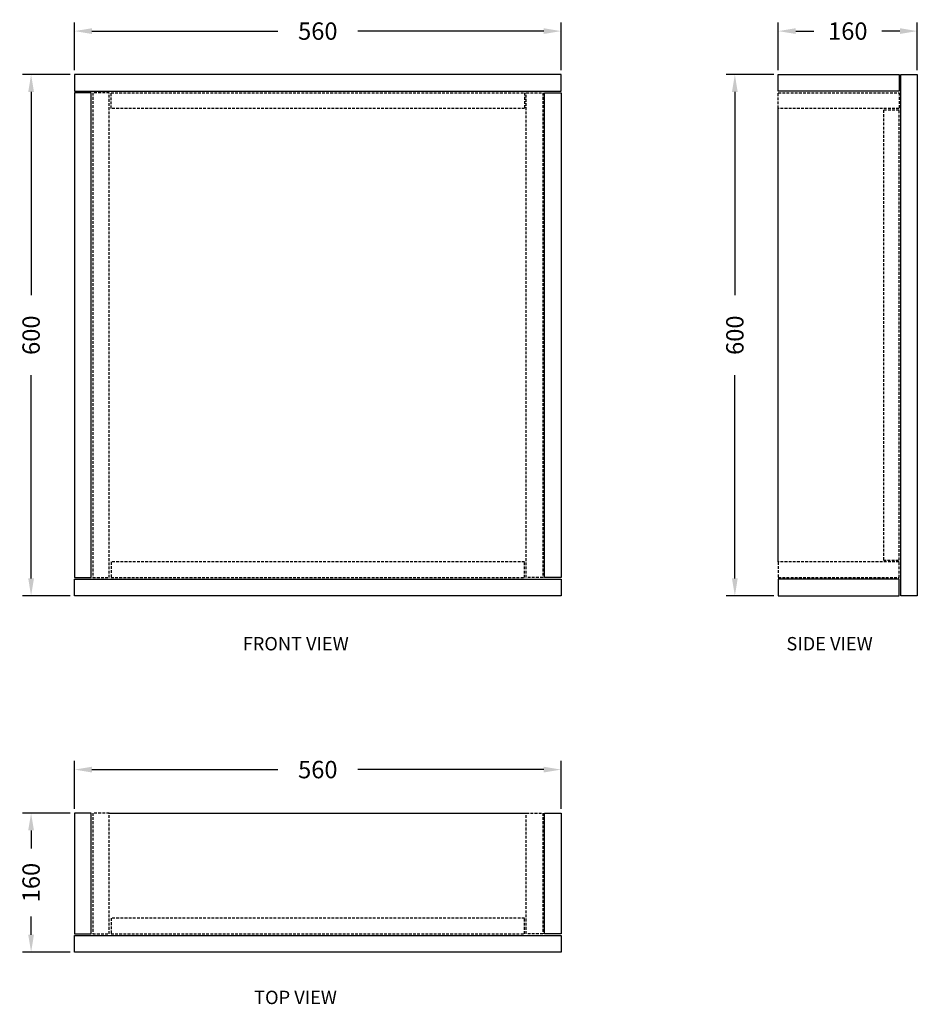
# Model space of a CAD drawing. Units: millimetres. Extents: x 437 to 1470, y 440 to 1573.
import ezdxf

# ---------------------------------------------------------------- set-up
doc = ezdxf.new("R2010")
doc.units = ezdxf.units.MM
doc.header["$LTSCALE"] = 0.5
doc.linetypes.add('HIDDEN', pattern=[9.525, 6.35, -3.175])
doc.layers.get('Defpoints').update_dxf_attribs({"color": 251})
doc.styles.add('BLAIR ITC', font='txt', dxfattribs={"height": 20})
doc.styles.add('Text_Std', font='txt')
doc.dimstyles.new('BLAIR ITC', dxfattribs={"dimtxt": 20, "dimasz": 20, "dimexe": 10, "dimexo": 5, "dimgap": 10, "dimtad": 0, "dimdec": 0, "dimdsep": 46, "dimtxsty": 'BLAIR ITC', "dimcen": 0, "dimclrd": 8, "dimclre": 8, "dimclrt": 256, "dimadec": 0, "dimazin": 0, "dimtfac": 1, "dimtdec": 0, "dimtmove": 0, "dimatfit": 3, "dimfxl": 1, "dimtfill": 1, "dimtolj": 1, "dimtzin": 0, "dimarcsym": 0})

# ---------------------------------------------------------------- blocks, each defined once
blk = doc.blocks.new('*D10')
at = {"color": 8, "lineweight": -2, "transparency": 16777216}
for p, q in [((500, 1515), (500, 1570)), ((1060, 1515), (1060, 1570)), ((520, 1560), (734, 1560)), ((1040, 1560), (826, 1560))]:
    blk.add_line(p, q, dxfattribs=at)
at = {"color": 8, "transparency": 16777216}
for points in [[(520, 1563.3), (520, 1556.7), (500, 1560)], [(1040, 1563.3), (1040, 1556.7), (1060, 1560)]]:
    blk.add_solid(points, dxfattribs=at)
at = {"layer": 'Defpoints', "color": 0, "transparency": 16777216}
for p in [(1060, 1560), (500, 1510), (1060, 1510)]:
    blk.add_point(p, dxfattribs=at)
at = {"lineweight": 30, "transparency": 16777216, "insert": (780, 1560), "char_height": 20, "attachment_point": 5, "style": 'BLAIR ITC', "bg_fill": 3, "box_fill_scale": 1.1, "bg_fill_color": 256, "bg_fill_true_color": 13158600, "bg_fill_transparency": 0}
blk.add_mtext('\\A1;560', dxfattribs=at)
blk = doc.blocks.new('*D11')
at = {"color": 8, "lineweight": -2, "transparency": 16777216}
for p, q in [((495, 1510), (440, 1510)), ((450, 1490), (450, 1256.1)), ((450, 930), (450, 1163.9)), ((495, 910), (440, 910))]:
    blk.add_line(p, q, dxfattribs=at)
at = {"color": 8, "transparency": 16777216}
for points in [[(446.7, 1490), (453.3, 1490), (450, 1510)], [(446.7, 930), (453.3, 930), (450, 910)]]:
    blk.add_solid(points, dxfattribs=at)
at = {"layer": 'Defpoints', "color": 0, "transparency": 16777216}
for p in [(500, 1510), (450, 910), (500, 910)]:
    blk.add_point(p, dxfattribs=at)
at = {"lineweight": 30, "transparency": 16777216, "insert": (450, 1210), "char_height": 20, "attachment_point": 5, "rotation": 90, "style": 'BLAIR ITC', "bg_fill": 3, "box_fill_scale": 1.1, "bg_fill_color": 256, "bg_fill_true_color": 13158600, "bg_fill_transparency": 0}
blk.add_mtext('\\A1;600', dxfattribs=at)
blk = doc.blocks.new('*D12')
at = {"color": 8, "lineweight": -2, "transparency": 16777216}
for p, q in [((1310, 1515), (1310, 1570)), ((1470, 1515), (1470, 1570)), ((1330, 1560), (1350.8, 1560)), ((1450, 1560), (1429.2, 1560))]:
    blk.add_line(p, q, dxfattribs=at)
at = {"color": 8, "transparency": 16777216}
for points in [[(1330, 1563.3), (1330, 1556.7), (1310, 1560)], [(1450, 1563.3), (1450, 1556.7), (1470, 1560)]]:
    blk.add_solid(points, dxfattribs=at)
at = {"layer": 'Defpoints', "color": 0, "transparency": 16777216}
for p in [(1470, 1560), (1310, 1510), (1470, 1510)]:
    blk.add_point(p, dxfattribs=at)
at = {"lineweight": 30, "transparency": 16777216, "insert": (1390, 1560), "char_height": 20, "attachment_point": 5, "style": 'BLAIR ITC', "bg_fill": 3, "box_fill_scale": 1.1, "bg_fill_color": 256, "bg_fill_true_color": 13158600, "bg_fill_transparency": 0}
blk.add_mtext('\\A1;160', dxfattribs=at)
blk = doc.blocks.new('*D13')
at = {"color": 8, "lineweight": -2, "transparency": 16777216}
for p, q in [((1305, 1510), (1250, 1510)), ((1260, 1490), (1260, 1256.1)), ((1260, 930), (1260, 1163.9)), ((1305, 910), (1250, 910))]:
    blk.add_line(p, q, dxfattribs=at)
at = {"color": 8, "transparency": 16777216}
for points in [[(1256.7, 1490), (1263.3, 1490), (1260, 1510)], [(1256.7, 930), (1263.3, 930), (1260, 910)]]:
    blk.add_solid(points, dxfattribs=at)
at = {"layer": 'Defpoints', "color": 0, "transparency": 16777216}
for p in [(1310, 1510), (1260, 910), (1310, 910)]:
    blk.add_point(p, dxfattribs=at)
at = {"lineweight": 30, "transparency": 16777216, "insert": (1260, 1210), "char_height": 20, "attachment_point": 5, "rotation": 90, "style": 'BLAIR ITC', "bg_fill": 3, "box_fill_scale": 1.1, "bg_fill_color": 256, "bg_fill_true_color": 13158600, "bg_fill_transparency": 0}
blk.add_mtext('\\A1;600', dxfattribs=at)
blk = doc.blocks.new('*D14')
at = {"color": 8, "lineweight": -2, "transparency": 16777216}
for p, q in [((500, 665), (500, 720)), ((1060, 665), (1060, 720)), ((520, 710), (734, 710)), ((1040, 710), (826, 710))]:
    blk.add_line(p, q, dxfattribs=at)
at = {"color": 8, "transparency": 16777216}
for points in [[(520, 713.3), (520, 706.7), (500, 710)], [(1040, 713.3), (1040, 706.7), (1060, 710)]]:
    blk.add_solid(points, dxfattribs=at)
at = {"layer": 'Defpoints', "color": 0, "transparency": 16777216}
for p in [(500, 710), (500, 660), (1060, 660)]:
    blk.add_point(p, dxfattribs=at)
at = {"lineweight": 30, "transparency": 16777216, "insert": (780, 710), "char_height": 20, "attachment_point": 5, "style": 'BLAIR ITC', "bg_fill": 3, "box_fill_scale": 1.1, "bg_fill_color": 256, "bg_fill_true_color": 13158600, "bg_fill_transparency": 0}
blk.add_mtext('\\A1;560', dxfattribs=at)
blk = doc.blocks.new('*D15')
at = {"color": 8, "lineweight": -2, "transparency": 16777216}
for p, q in [((495, 660), (440, 660)), ((450, 640), (450, 619.2)), ((450, 520), (450, 540.8)), ((495, 500), (440, 500))]:
    blk.add_line(p, q, dxfattribs=at)
at = {"color": 8, "transparency": 16777216}
for points in [[(446.7, 640), (453.3, 640), (450, 660)], [(446.7, 520), (453.3, 520), (450, 500)]]:
    blk.add_solid(points, dxfattribs=at)
at = {"layer": 'Defpoints', "color": 0, "transparency": 16777216}
for p in [(500, 660), (450, 500), (500, 500)]:
    blk.add_point(p, dxfattribs=at)
at = {"lineweight": 30, "transparency": 16777216, "insert": (450, 580), "char_height": 20, "attachment_point": 5, "rotation": 90, "style": 'BLAIR ITC', "bg_fill": 3, "box_fill_scale": 1.1, "bg_fill_color": 256, "bg_fill_true_color": 13158600, "bg_fill_transparency": 0}
blk.add_mtext('\\A1;160', dxfattribs=at)

msp = doc.modelspace()

# ---------------------------------------------------------------- linework, layer by layer
at = {"lineweight": 30}
for p, q in [((1310, 949), (1310, 1471)), ((540, 660), (1020, 660))]:
    msp.add_line(p, q, dxfattribs=at)
for points in [[(500, 1491), (1060, 1491), (1060, 1510), (500, 1510)], [(1449, 1510), (1449, 1491), (1310, 1491), (1310, 1510)], [(1451, 910), (1451, 1510), (1470, 1510), (1470, 910)], [(500, 931), (519, 931), (519, 1489), (500, 1489)], [(1060, 931), (1041, 931), (1041, 1489), (1060, 1489)], [(1449, 910), (1449, 929), (1310, 929), (1310, 910)], [(500, 521), (519, 521), (519, 660), (500, 660)], [(1060, 521), (1041, 521), (1041, 660), (1060, 660)], [(500, 519), (1060, 519), (1060, 500), (500, 500)]]:
    msp.add_lwpolyline(points, close=True, dxfattribs=at)
at = {"linetype": 'HIDDEN', "lineweight": 30}
for points in [[(521, 931), (540, 931), (540, 1489), (521, 1489)], [(542, 1489), (1018, 1489), (1018, 1471), (542, 1471)], [(1039, 931), (1020, 931), (1020, 1489), (1039, 1489)], [(1449, 1489), (1449, 1471), (1310, 1471), (1310, 1489)], [(1449, 951), (1449, 1469), (1431, 1469), (1431, 951)], [(542, 931), (1018, 931), (1018, 949), (542, 949)], [(1449, 931), (1449, 949), (1310, 949), (1310, 931)], [(521, 521), (540, 521), (540, 660), (521, 660)], [(1039, 521), (1020, 521), (1020, 660), (1039, 660)], [(542, 521), (1018, 521), (1018, 539), (542, 539)]]:
    msp.add_lwpolyline(points, close=True, dxfattribs=at)

# ---------------------------------------------------------------- texts
at = {"lineweight": 30, "style": 'Text_Std'}
for s, p in [('%%UFRONT VIEW', (693.5, 847.2)), ('%%USIDE VIEW', (1319.4, 847.2)), ('%%UTOP VIEW', (706.7, 440.1))]:
    msp.add_text(s, height=15.4, dxfattribs=at).set_placement(p)

# ---------------------------------------------------------------- next in the draw order: dimensions: what is measured, and where the dimension line sits
at = {"lineweight": 30}
for base, p1, p2, picture, middle in [((1060, 1560), (500, 1510), (1060, 1510), '*D10', (780, 1560)), ((1470, 1560), (1310, 1510), (1470, 1510), '*D12', (1390, 1560)), ((500, 710), (1060, 660), (500, 660), '*D14', (780, 710))]:
    dim = msp.add_linear_dim(base=base, p1=p1, p2=p2, dimstyle='BLAIR ITC', dxfattribs=at)
    dim.commit()
    dim.dimension.update_dxf_attribs({"geometry": picture, "text_midpoint": middle})

# ---------------------------------------------------------------- next in the draw order: dimensions: what is measured, and where the dimension line sits
for base, p1, p2, picture, middle in [((450, 910), (500, 1510), (500, 910), '*D11', (450, 1210)), ((1260, 910), (1310, 1510), (1310, 910), '*D13', (1260, 1210)), ((450, 500), (500, 660), (500, 500), '*D15', (450, 580))]:
    dim = msp.add_linear_dim(base=base, p1=p1, p2=p2, angle=90, dimstyle='BLAIR ITC', dxfattribs=at)
    dim.commit()
    dim.dimension.update_dxf_attribs({"geometry": picture, "text_midpoint": middle})

# ---------------------------------------------------------------- next in the draw order: linework, layer by layer
msp.add_lwpolyline([(500, 929), (1060, 929), (1060, 910), (500, 910)], close=True, dxfattribs=at)

doc.saveas('drawing.dxf')
